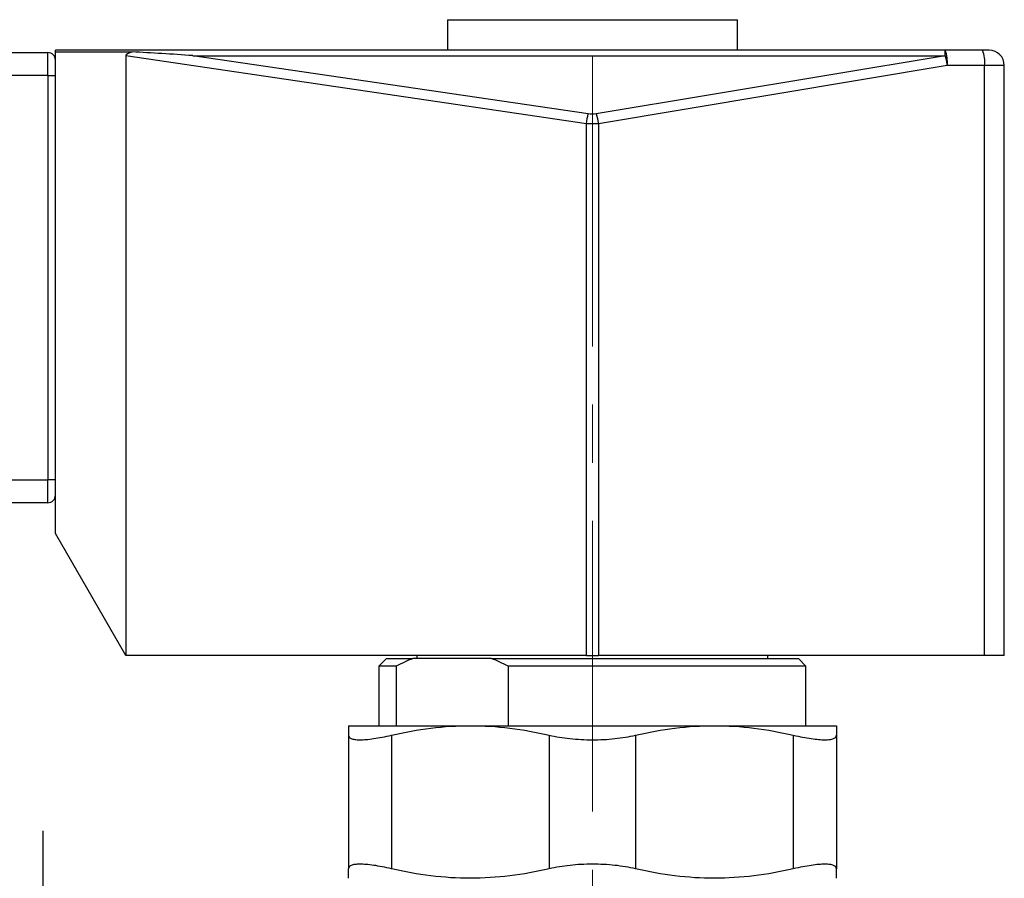
# Model space of a CAD drawing. Units: inches. Extents: x 0.2 to 10.8, y 0.2 to 8.3.
# Drawn here: x 6.1 to 7.8, y 4.6 to 6.1 of the extents above; entities that cross this region are included whole.
import ezdxf

# ---------------------------------------------------------------- set-up
doc = ezdxf.new("R2010")
doc.units = ezdxf.units.IN
doc.header["$MEASUREMENT"] = 0
doc.linetypes.add('CENTERX2', pattern=[0.8, 0.5, -0.1, 0.1, -0.1])
doc.layers.add('SKETCH', color=7, linetype='Continuous')
doc.styles.add('SLDTEXTSTYLE0', font='TXT', dxfattribs={"width": 0.75})
doc.dimstyles.new('SLDDIMSTYLE0', dxfattribs={"dimtxt": 0.125, "dimasz": 0.11811, "dimexe": 0, "dimexo": 0.0625, "dimgap": 0.03125, "dimtad": 0, "dimtih": 1, "dimtoh": 1, "dimlfac": 1.5, "dimrnd": 1e-09, "dimzin": 12, "dimdsep": 46, "dimtxsty": 'SLDTEXTSTYLE0', "dimsah": 1, "dimcen": 0.09, "dimadec": 0, "dimazin": 3, "dimtfac": 1, "dimtofl": 0, "dimtmove": 0, "dimatfit": 3, "dimfxl": 0, "dimfrac": 2, "dimtolj": 1, "dimtzin": 12, "dimarcsym": 0})

# ---------------------------------------------------------------- blocks, each defined once
blk = doc.blocks.new('_D_2')
at = {"layer": 'SKETCH'}
for p, q in [((5.397, 6.6226), (3.1028, 6.6226)), ((3.2209, 6.6226), (3.2209, 5.0004)), ((3.2005, 4.975), (3.1624, 4.975)), ((3.1624, 4.975), (3.1624, 4.7766)), ((3.6161, 4.975), (3.6542, 4.975)), ((3.6542, 4.975), (3.6542, 4.7766)), ((3.1624, 4.7766), (3.2005, 4.7766)), ((3.6542, 4.7766), (3.6161, 4.7766)), ((3.2209, 3.129), (3.2209, 4.7512)), ((6.086, 3.129), (3.1028, 3.129))]:
    blk.add_line(p, q, dxfattribs=at)
for points in [[(3.2209, 6.6226), (3.2012, 6.5045), (3.2406, 6.5045)], [(3.2209, 3.129), (3.2406, 3.2471), (3.2012, 3.2471)]]:
    blk.add_solid(points, dxfattribs=at)
at = {"layer": 'SKETCH', "char_height": 0.125, "attachment_point": 1, "style": 'SLDTEXTSTYLE0'}
for s, insert in [('5.24"', (2.7495, 4.9377)), ('133.1', (3.2005, 4.9377))]:
    blk.add_mtext(s, dxfattribs=dict(at, insert=insert))
blk = doc.blocks.new('_D_4')
at = {"layer": 'SKETCH'}
for p, q in [((5.4062, 5.3103), (5.4062, 4.4679)), ((6.1123, 4.0424), (6.1123, 4.7041)), ((4.8215, 4.6852), (4.7834, 4.6852)), ((4.7834, 4.6852), (4.7834, 4.4868)), ((5.1448, 4.6852), (5.1829, 4.6852)), ((5.1829, 4.6852), (5.1829, 4.4868)), ((5.4062, 4.586), (5.2463, 4.586)), ((6.1123, 4.586), (5.4062, 4.586)), ((4.7834, 4.4868), (4.8215, 4.4868)), ((5.1829, 4.4868), (5.1448, 4.4868))]:
    blk.add_line(p, q, dxfattribs=at)
for points in [[(5.4062, 4.586), (5.5243, 4.5663), (5.5243, 4.6057)], [(6.1123, 4.586), (5.9941, 4.6057), (5.9941, 4.5663)]]:
    blk.add_solid(points, dxfattribs=at)
at = {"layer": 'SKETCH', "char_height": 0.125, "attachment_point": 1, "style": 'SLDTEXTSTYLE0'}
for s, insert in [('1.06"', (4.3705, 4.6479)), ('26.9', (4.8215, 4.6479))]:
    blk.add_mtext(s, dxfattribs=dict(at, insert=insert))

msp = doc.modelspace()

# ---------------------------------------------------------------- linework, layer by layer
at = {"color": 7, "linetype": 'Continuous', "lineweight": 25}
for p, q in [((6.8078, 6.099), (6.8078, 6.0465)), ((6.8078, 6.099), (6.9325, 6.099)), ((6.9325, 6.099), (7.1818, 6.099)), ((7.1818, 6.099), (7.3065, 6.099)), ((7.3065, 6.0465), (7.3065, 6.099)), ((6.0283, 6.0426), (6.1201, 6.0426)), ((6.1201, 6.0032), (6.1201, 6.0426)), ((7.6639, 6.0465), (6.1333, 6.0465)), ((6.1333, 6.0435), (6.1333, 6.0465)), ((6.1333, 6.0435), (6.2654, 6.0435)), ((6.1333, 5.2156), (6.1333, 6.0435)), ((7.0468, 5.9201), (6.2545, 6.0367)), ((6.2545, 6.0367), (6.2545, 5.0057)), ((7.0501, 5.937), (6.3695, 6.0371)), ((6.3695, 6.0371), (7.6639, 6.0371)), ((7.6639, 6.0371), (7.0638, 5.9371)), ((7.6639, 6.0371), (7.6639, 6.0465)), ((7.7282, 6.0465), (7.6639, 6.0465)), ((7.6675, 6.0203), (7.0674, 5.9202)), ((7.7319, 6.0203), (7.6675, 6.0203)), ((7.7319, 5.0057), (7.7319, 6.0203)), ((7.7658, 6.0203), (7.7319, 6.0203)), ((7.7658, 5.0057), (7.7658, 6.0203)), ((6.1201, 6.0032), (6.0283, 6.0032)), ((6.1201, 6.0032), (6.1201, 5.3077)), ((6.1201, 6.0032), (6.1333, 6.0032)), ((7.0468, 5.0057), (7.0468, 5.9201)), ((7.0674, 5.9202), (7.0674, 5.0057)), ((6.0283, 5.3077), (6.1201, 5.3077)), ((6.1333, 5.3077), (6.1201, 5.3077)), ((6.1201, 5.2683), (6.1201, 5.3077)), ((6.1201, 5.2683), (6.0283, 5.2683)), ((6.2545, 5.0057), (6.1333, 5.2156)), ((7.0468, 5.0057), (6.2545, 5.0057)), ((6.7028, 5.0004), (6.6897, 4.9873)), ((6.7028, 5.0004), (6.7483, 5.0004)), ((6.8834, 5.0004), (6.7483, 5.0004)), ((6.7553, 5.0057), (6.7553, 5.0004)), ((6.8834, 5.0004), (7.4115, 5.0004)), ((7.0468, 5.0057), (7.0674, 5.0057)), ((7.7319, 5.0057), (7.0674, 5.0057)), ((7.359, 5.0004), (7.359, 5.0057)), ((7.4246, 4.9873), (7.4115, 5.0004)), ((7.7658, 5.0057), (7.7319, 5.0057)), ((6.6897, 4.9873), (6.6897, 4.8849)), ((6.7194, 4.9873), (6.6897, 4.9873)), ((6.7194, 4.9873), (6.7194, 4.8849)), ((7.4246, 4.9873), (6.9123, 4.9873)), ((6.9123, 4.9873), (6.9123, 4.8849)), ((7.4246, 4.8849), (7.4246, 4.9873)), ((6.6372, 4.8849), (6.8472, 4.8849)), ((6.8472, 4.8849), (7.2671, 4.8849)), ((7.2671, 4.8849), (7.4771, 4.8849)), ((6.6372, 4.8686), (6.6372, 4.6388)), ((6.7114, 4.8686), (6.7114, 4.6388)), ((6.9829, 4.8686), (6.9829, 4.6388)), ((7.1314, 4.8686), (7.1314, 4.6388)), ((7.4028, 4.8686), (7.4028, 4.6388)), ((7.4771, 4.8686), (7.4771, 4.6388))]:
    msp.add_line(p, q, dxfattribs=at)
for centre, radius, start, end in [((6.1201, 6.0294), 0.0131, 0, 90), ((7.6174, 6.0267), 0.0505, 352.6739, 23.1133), ((7.6818, 6.0267), 0.0505, 352.6739, 23.1133), ((7.7396, 6.0203), 0.0262, 0, 90), ((6.1201, 5.2814), 0.0131, 270, 0)]:
    msp.add_arc(centre, radius, start, end, dxfattribs=at)
for centre, major_axis, ratio, start_param, end_param in [((6.4684, 6.0057), (-0.2139, 0.0315), 0.121384, 5.980829, 6.301045), ((6.3695, 6.0203), (0.2757, -0.0202), 0.060917, 1.575254, 1.962642)]:
    msp.add_ellipse(centre, major_axis=major_axis, ratio=ratio, start_param=start_param, end_param=end_param, dxfattribs=at)
for points, knots in [([(7.6639, 6.0371), (7.664, 6.0366), (7.6644, 6.0353), (7.6649, 6.0332), (7.6655, 6.0306), (7.6662, 6.0275), (7.6669, 6.024), (7.6673, 6.0216), (7.6675, 6.0203)], [0, 0, 0, 0, 0.1218674, 0.2616139, 0.41929, 0.5949238, 0.7885107, 1, 1, 1, 1]), ([(7.7396, 6.0465), (7.7396, 6.0465), (7.7384, 6.0465), (7.7343, 6.0465), (7.7314, 6.0465), (7.7282, 6.0465)], [0, 0, 0, 0, 0.5, 0.5, 1, 1, 1, 1]), ([(7.0674, 5.9202), (7.066, 5.9201), (7.0633, 5.9198), (7.0592, 5.9197), (7.0551, 5.9196), (7.0509, 5.9198), (7.0482, 5.92), (7.0468, 5.9201)], [0, 0, 0, 0, 0.200487, 0.400387, 0.600044, 0.799801, 1, 1, 1, 1]), ([(6.6372, 4.8849), (6.6372, 4.8849), (6.6372, 4.8835), (6.6372, 4.8779), (6.6372, 4.8738), (6.6372, 4.8686)], [0, 0, 0, 0, 0.5, 0.5, 1, 1, 1, 1]), ([(6.8472, 4.8849), (6.8698, 4.8849), (6.8924, 4.8835), (6.9379, 4.8779), (6.9605, 4.8738), (6.9829, 4.8686)], [0, 0, 0, 0, 0.5, 0.5, 1, 1, 1, 1]), ([(7.2671, 4.8849), (7.2897, 4.8849), (7.3124, 4.8835), (7.3578, 4.8779), (7.3804, 4.8738), (7.4028, 4.8686)], [0, 0, 0, 0, 0.5, 0.5, 1, 1, 1, 1]), ([(7.4771, 4.8849), (7.4771, 4.8849), (7.4771, 4.8835), (7.4771, 4.8779), (7.4771, 4.8738), (7.4771, 4.8686)], [0, 0, 0, 0, 0.5, 0.5, 1, 1, 1, 1]), ([(6.6372, 4.8686), (6.6372, 4.866), (6.6388, 4.864), (6.6438, 4.862), (6.646, 4.8615), (6.6509, 4.8609), (6.6538, 4.8607), (6.6603, 4.8607), (6.6639, 4.8608), (6.6719, 4.8615), (6.6762, 4.862), (6.6853, 4.8633), (6.6902, 4.8642), (6.7004, 4.8661), (6.7058, 4.8673), (6.7114, 4.8686)], [0, 0, 0, 0, 0.25, 0.25, 0.375, 0.375, 0.5, 0.5, 0.625, 0.625, 0.75, 0.75, 0.875, 0.875, 1, 1, 1, 1]), ([(6.9829, 4.8686), (6.9941, 4.866), (7.0059, 4.864), (7.0247, 4.862), (7.0312, 4.8615), (7.0441, 4.8609), (7.0505, 4.8607), (7.0635, 4.8607), (7.0701, 4.8608), (7.0831, 4.8615), (7.0894, 4.862), (7.1019, 4.8633), (7.108, 4.8642), (7.12, 4.8661), (7.1258, 4.8673), (7.1314, 4.8686)], [0, 0, 0, 0, 0.25, 0.25, 0.375, 0.375, 0.5, 0.5, 0.625, 0.625, 0.75, 0.75, 0.875, 0.875, 1, 1, 1, 1]), ([(7.4028, 4.8686), (7.414, 4.866), (7.4242, 4.864), (7.438, 4.862), (7.4424, 4.8615), (7.4503, 4.8609), (7.4539, 4.8607), (7.4604, 4.8607), (7.4633, 4.8608), (7.4683, 4.8615), (7.4704, 4.862), (7.4737, 4.8633), (7.475, 4.8642), (7.4767, 4.8661), (7.4771, 4.8673), (7.4771, 4.8686)], [0, 0, 0, 0, 0.25, 0.25, 0.375, 0.375, 0.5, 0.5, 0.625, 0.625, 0.75, 0.75, 0.875, 0.875, 1, 1, 1, 1]), ([(6.7114, 4.6388), (6.7003, 4.6414), (6.6901, 4.6434), (6.6763, 4.6454), (6.6719, 4.6459), (6.664, 4.6465), (6.6604, 4.6467), (6.6539, 4.6467), (6.651, 4.6465), (6.646, 4.6459), (6.6439, 4.6454), (6.6406, 4.644), (6.6393, 4.6432), (6.6376, 4.6412), (6.6372, 4.6401), (6.6372, 4.6388)], [0, 0, 0, 0, 0.25, 0.25, 0.375, 0.375, 0.5, 0.5, 0.625, 0.625, 0.75, 0.75, 0.875, 0.875, 1, 1, 1, 1]), ([(7.1314, 4.6388), (7.1202, 4.6414), (7.1084, 4.6434), (7.0896, 4.6454), (7.0831, 4.6459), (7.0702, 4.6465), (7.0637, 4.6467), (7.0507, 4.6467), (7.0442, 4.6465), (7.0312, 4.6459), (7.0248, 4.6454), (7.0124, 4.644), (7.0063, 4.6432), (6.9943, 4.6412), (6.9885, 4.6401), (6.9829, 4.6388)], [0, 0, 0, 0, 0.25, 0.25, 0.375, 0.375, 0.5, 0.5, 0.625, 0.625, 0.75, 0.75, 0.875, 0.875, 1, 1, 1, 1]), ([(7.4771, 4.6388), (7.4771, 4.6414), (7.4754, 4.6434), (7.4704, 4.6454), (7.4683, 4.6459), (7.4633, 4.6465), (7.4605, 4.6467), (7.454, 4.6467), (7.4504, 4.6465), (7.4424, 4.6459), (7.4381, 4.6454), (7.429, 4.644), (7.4241, 4.6432), (7.4138, 4.6412), (7.4084, 4.6401), (7.4028, 4.6388)], [0, 0, 0, 0, 0.25, 0.25, 0.375, 0.375, 0.5, 0.5, 0.625, 0.625, 0.75, 0.75, 0.875, 0.875, 1, 1, 1, 1]), ([(6.6372, 4.6225), (6.6372, 4.6225), (6.6372, 4.6239), (6.6372, 4.6294), (6.6372, 4.6336), (6.6372, 4.6388)], [0, 0, 0, 0, 0.5, 0.5, 1, 1, 1, 1]), ([(6.8472, 4.6225), (6.8246, 4.6225), (6.8019, 4.6239), (6.7565, 4.6294), (6.7339, 4.6336), (6.7114, 4.6388)], [0, 0, 0, 0, 0.5, 0.5, 1, 1, 1, 1]), ([(7.2671, 4.6225), (7.2445, 4.6225), (7.2218, 4.6239), (7.1764, 4.6294), (7.1538, 4.6336), (7.1314, 4.6388)], [0, 0, 0, 0, 0.5, 0.5, 1, 1, 1, 1]), ([(7.4771, 4.6225), (7.4771, 4.6225), (7.4771, 4.6239), (7.4771, 4.6294), (7.4771, 4.6336), (7.4771, 4.6388)], [0, 0, 0, 0, 0.5, 0.5, 1, 1, 1, 1])]:
    msp.add_open_spline(points, degree=3, knots=knots, dxfattribs=at)
for points in [[(7.0468, 5.9201), (7.0477, 5.9262), (7.0489, 5.9323), (7.0501, 5.937)], [(7.0638, 5.9371), (7.0593, 5.9364), (7.0546, 5.9363), (7.0501, 5.937)], [(7.0638, 5.9371), (7.0651, 5.9325), (7.0664, 5.9264), (7.0674, 5.9202)], [(6.7483, 5.0004), (6.7385, 4.9967), (6.7289, 4.9923), (6.7194, 4.9873)], [(6.9123, 4.9873), (6.9028, 4.9923), (6.8932, 4.9967), (6.8834, 5.0004)], [(6.7114, 4.8686), (6.7565, 4.8791), (6.8017, 4.8849), (6.8472, 4.8849)], [(7.1314, 4.8686), (7.1764, 4.8791), (7.2216, 4.8849), (7.2671, 4.8849)], [(6.9829, 4.6388), (6.9379, 4.6283), (6.8926, 4.6225), (6.8472, 4.6225)], [(7.4028, 4.6388), (7.3578, 4.6283), (7.3126, 4.6225), (7.2671, 4.6225)]]:
    msp.add_open_spline(points, degree=3, dxfattribs=at)
at = {"layer": 'SKETCH', "linetype": 'CENTERX2', "lineweight": 18}
msp.add_line((7.0571, 6.8371), (7.0571, 2.8921), dxfattribs=at)

# ---------------------------------------------------------------- dimensions: what is measured, and where the dimension line sits
at = {"layer": 'SKETCH'}
dim = msp.add_linear_dim(base=(3.2209, 6.6226), p1=(6.1254, 3.129), p2=(5.4364, 6.6226), angle=90, dimstyle='SLDDIMSTYLE0', dxfattribs=at)
dim.commit()
dim.dimension.update_dxf_attribs({"geometry": '_D_2', "text_midpoint": (3.2209, 4.8758), "dimtype": 160})
dim = msp.add_linear_dim(base=(6.1123, 4.586), p1=(5.4062, 5.3497), p2=(6.1123, 4.003), dimstyle='SLDDIMSTYLE0', dxfattribs=at)
dim.commit()
dim.dimension.update_dxf_attribs({"geometry": '_D_4', "text_midpoint": (4.7957, 4.586), "dimtype": 160})

doc.saveas('drawing.dxf')
